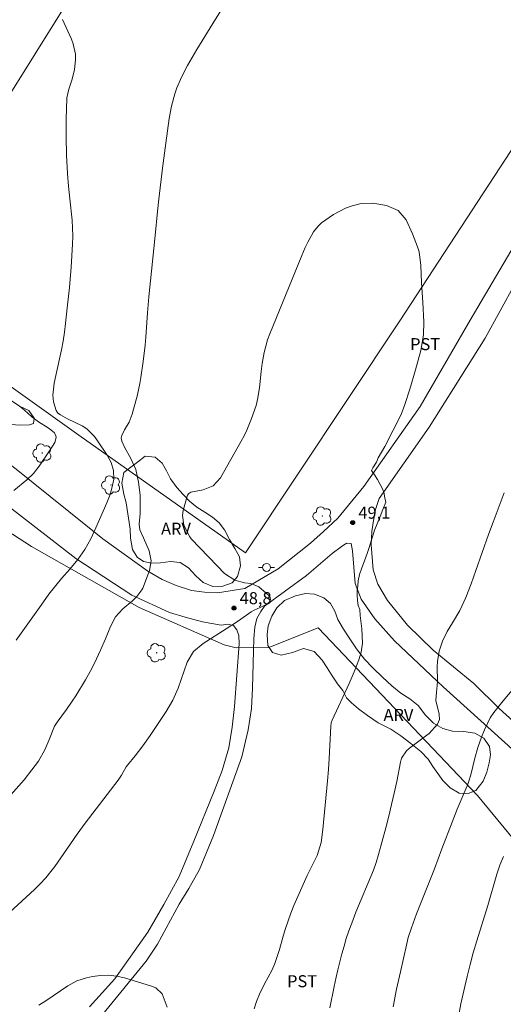
# Model space of a CAD drawing. Units: metres. Extents: x 290338 to 290854, y 1676014 to 1676579.
# Drawn here: x 290617 to 290677, y 1676133 to 1676256 of the extents above; entities that cross this region are included whole.
import ezdxf
from ezdxf.enums import TextEntityAlignment as Align

# ---------------------------------------------------------------- set-up
doc = ezdxf.new("R2010")
doc.units = ezdxf.units.M
doc.header["$MEASUREMENT"] = 0
for name, color, linetype, lineweight, true_color in [('Arvores_Isoladas', 7, 'Continuous', 18, 0x00ff33), ('Curvas_Intermediarias', 7, 'Continuous', 9, 0x783c14), ('Curvas_Mestras', 7, 'Continuous', 20, 0x783c14), ('Pto_Cotado', 7, 'Continuous', 9, 0x783c14), ('Topon_Cultura', 7, 'Continuous', 9, 0x00ff33), ('Topon_Pto_Cotado', 7, 'Continuous', 9, 0x783c14), ('Topon_Vegetacao', 7, 'Continuous', 9, 0x00ff33), ('Vegetacao', 7, 'Orla8', 9, 0x00ff33)]:
    doc.layers.add(name, color=color, linetype=linetype, lineweight=lineweight, true_color=true_color)
for name, color, linetype, lineweight in [('Cerca', 8, 'Cerca', 20), ('Pavimentacao_Nao_Asfaltica_S_Mfio', 10, 'Continuous', 15), ('Poste', 7, 'Continuous', 9)]:
    doc.layers.add(name, color=color, linetype=linetype, lineweight=lineweight)
doc.styles.add('Arial', font='arial.ttf', dxfattribs={"height": 1.5})
doc.styles.get("Standard").update_dxf_attribs({"font": 'arial.ttf'})
doc.linetypes.add('Cerca', pattern='A,10,0,["X",Standard,S=1,R=0,X=0,Y=-0.5],0.1', length=10.1)
doc.linetypes.add('Orla8', pattern='A,6,-0.5,["V",Standard,S=1,R=0,X=-0.5,Y=-1],-0.5,6,-0.5,["V",Standard,S=1,R=0,X=-0.5,Y=-1],-0.5', length=14)

# ---------------------------------------------------------------- blocks, each defined once
blk = doc.blocks.new('Cotas')
at = {"layer": 'Pto_Cotado'}
blk.add_hatch(color=256, dxfattribs=at).paths.add_polyline_path([(0, 0.24, 1), (0, -0.24, 1)])
at = {"layer": 'Pto_Cotado', "lineweight": -3}
blk.add_lwpolyline([(0, -0.24, -1), (0, 0.24, -1)], format="xyb", close=True, dxfattribs=at)
blk = doc.blocks.new('Poste')
at = {"layer": 'Poste'}
for points in [[(-0.5, 0), (-1, 0)], [(0.5, 0), (1, 0)]]:
    blk.add_lwpolyline(points, dxfattribs=at)
blk.add_lwpolyline([(0, 0.5, 1), (0, -0.5, 1)], format="xyb", close=True, dxfattribs=at)
blk = doc.blocks.new('Arvore')
at = {"layer": 'Arvores_Isoladas'}
blk.add_lwpolyline([(-0.72, 0.49, 0.872324), (-0.72, -0.55, 0.862983), (0.28, -0.83, 0.900105), (0.89, 0.03, 0.863155), (0.26, 0.86, 0.882486)], format="xyb", close=True, dxfattribs=at)
blk.add_circle((0, 0), 0.0286, dxfattribs=at)

msp = doc.modelspace()

# ---------------------------------------------------------------- linework, layer by layer
at = {"layer": 'Cerca', "flags": 128}
for points in [[(290599.9, 1676221.77), (290631.33, 1676272.11), (290664.91, 1676324.95), (290696.47, 1676374.97), (290715.27, 1676404.96), (290717.4, 1676408.01), (290717.94, 1676408.8), (290718.36, 1676409.33), (290718.71, 1676409.72), (290719.29, 1676410.16), (290719.84, 1676410.45), (290720.52, 1676410.55), (290729.11, 1676407.36), (290737.73, 1676403.87)], [(290766.5, 1676379.25), (290764.23, 1676375.69), (290759.72, 1676368.58), (290736.79, 1676331.08), (290708.67, 1676287.25), (290690.68, 1676259.09), (290664.3, 1676218.69), (290645.08, 1676189.7), (290624.27, 1676204.39), (290599.94, 1676221.74), (290599.9, 1676221.77)], [(290611.24, 1676195.13), (290618.39, 1676190.49), (290631.8, 1676182.9), (290642.39, 1676178.24), (290643.89, 1676177.85), (290647.98, 1676177.91), (290654.11, 1676180.35), (290674, 1676159.42), (290684.35, 1676146.86), (290692.47, 1676134.13), (290697.96, 1676126.16)]]:
    msp.add_lwpolyline(points, dxfattribs=at)
at = {"layer": 'Curvas_Intermediarias', "flags": 128}
for points, elevation in [([(290641.93, 1676257.34), (290640.97, 1676255.78), (290639.01, 1676252.54), (290637.84, 1676250.53), (290637.11, 1676249.17), (290636.5, 1676247.75), (290636.24, 1676247), (290635.83, 1676245.49), (290635.54, 1676243.94), (290635.12, 1676240.86), (290634.72, 1676237.75), (290634.26, 1676233.85), (290634.09, 1676232.34), (290633.8, 1676229.31), (290633.32, 1676224.86), (290633, 1676221.67), (290632.83, 1676219.66), (290632.63, 1676216.63), (290632.55, 1676215.62), (290632.3, 1676213.61), (290632.02, 1676211.61), (290631.89, 1676210.83), (290631.56, 1676209.28), (290631.11, 1676207.65), (290630.91, 1676207), (290630.54, 1676206), (290629.98, 1676205.05), (290629.62, 1676204.37), (290629.56, 1676204.01), (290629.64, 1676203.65), (290630.02, 1676202.83), (290630.73, 1676201.56), (290631.38, 1676200.1), (290631.73, 1676198.53), (290631.91, 1676196.9), (290631.94, 1676195.38), (290631.91, 1676194.62), (290631.8, 1676193.28), (290631.9, 1676192.58), (290632.35, 1676191.56), (290633.03, 1676189.95), (290633.29, 1676188.73), (290633.07, 1676187.51), (290632.24, 1676185.3), (290632.13, 1676185.07), (290631.52, 1676184.24), (290630.95, 1676183.71), (290629.78, 1676182.72), (290628.86, 1676181.71), (290628.22, 1676180.51), (290627.6, 1676178.97), (290626.98, 1676177.54), (290626.22, 1676175.92), (290625.69, 1676174.88), (290625.12, 1676173.86), (290623.89, 1676171.86), (290623.46, 1676171.2), (290622.72, 1676170.13), (290621.57, 1676168.58), (290621.26, 1676168.06), (290620.53, 1676166.26), (290620.04, 1676165.13), (290619.25, 1676163.71), (290618.43, 1676162.61), (290617.45, 1676161.37), (290615.81, 1676159.49)], 48), ([(290622.25, 1676256.27), (290623.35, 1676253.85), (290623.59, 1676253.24), (290623.85, 1676251.96), (290623.88, 1676251.31), (290623.75, 1676249.99), (290623.4, 1676248.72), (290623.01, 1676247.61), (290622.79, 1676246.49), (290622.72, 1676245.06), (290622.7, 1676243.92), (290622.7, 1676241.63), (290622.75, 1676239.35), (290622.88, 1676237.07), (290623, 1676235.49), (290623.14, 1676233.9), (290623.43, 1676231.22), (290623.5, 1676230.23), (290623.53, 1676229.23), (290623.5, 1676228.24), (290623.31, 1676225.37), (290623.1, 1676222.83), (290622.84, 1676220.31), (290622.62, 1676218.33), (290622.47, 1676217.24), (290622.31, 1676216.15), (290622.11, 1676215.07), (290621.41, 1676211.83), (290621.22, 1676210.88), (290621.02, 1676209.38), (290621.11, 1676208.54), (290621.46, 1676207.49), (290621.67, 1676207.16), (290621.98, 1676206.93), (290622.88, 1676206.43), (290624.69, 1676205.55), (290625.27, 1676205.2), (290626.21, 1676204.23), (290626.61, 1676203.68), (290627.79, 1676201.89), (290628.32, 1676200.98), (290628.62, 1676200), (290628.63, 1676198.92), (290628.48, 1676198.11), (290628.19, 1676197), (290627.78, 1676195.93), (290626.41, 1676192.83), (290625.78, 1676191.44), (290625.03, 1676190.11), (290624.17, 1676188.87), (290623.16, 1676187.67), (290622.1, 1676186.51), (290620.55, 1676184.53), (290619.58, 1676183.19), (290616.48, 1676178.79)], 47), ([(290646.14, 1676132.8), (290646.44, 1676133.71), (290646.79, 1676134.6), (290647.42, 1676135.89), (290647.91, 1676136.74), (290648.35, 1676137.56), (290648.71, 1676138.42), (290649.02, 1676139.3), (290649.3, 1676140.19), (290649.76, 1676141.84), (290650.06, 1676142.81), (290650.38, 1676143.78), (290650.73, 1676144.74), (290651.1, 1676145.69), (290651.91, 1676147.56), (290652.77, 1676149.41), (290653.67, 1676151.24), (290654, 1676151.94), (290654.51, 1676153.54), (290654.69, 1676155.17), (290655.3, 1676161.24), (290655.42, 1676162.65), (290655.51, 1676164.05), (290655.72, 1676168.09), (290655.76, 1676168.47), (290655.88, 1676168.83), (290657.99, 1676173.39), (290658.63, 1676174.85), (290659.18, 1676176.34), (290659.47, 1676177.29), (290659.64, 1676178.45), (290659.58, 1676180.24), (290659.37, 1676181.87), (290659.31, 1676182.64), (290659.13, 1676183.15), (290659.03, 1676183.75), (290658.98, 1676184.41), (290659.01, 1676185.04), (290659.06, 1676185.57), (290659.13, 1676186.23), (290659.28, 1676187), (290659.56, 1676187.82), (290659.89, 1676188.7), (290660.22, 1676189.64), (290660.55, 1676190.51), (290660.75, 1676191.19), (290660.94, 1676191.84), (290661.15, 1676192.53), (290661.4, 1676193.12), (290661.84, 1676194.23), (290662.18, 1676195.12), (290662.55, 1676196.05), (290662.46, 1676196.58), (290662.31, 1676197.29), (290662.12, 1676197.77), (290661.88, 1676198.24), (290661.52, 1676198.88), (290661.14, 1676199.45), (290660.78, 1676200), (290660.96, 1676200.33), (290661.41, 1676201.03), (290661.62, 1676201.55), (290662.44, 1676202.99), (290663.47, 1676205.01), (290664.46, 1676206.98), (290664.93, 1676208.21), (290665.56, 1676210.14), (290666.28, 1676212.55), (290666.95, 1676214.96), (290667.28, 1676216.92), (290667.29, 1676218.53), (290667.18, 1676220.98), (290667.01, 1676223.47), (290666.93, 1676225.58), (290666.71, 1676227.28), (290666.51, 1676227.93), (290665.9, 1676229.55), (290665.11, 1676231.26), (290664.12, 1676232.43), (290662.64, 1676233.07), (290660.94, 1676233.35), (290659.5, 1676233.32), (290658.38, 1676233.03), (290657.52, 1676232.73), (290656.02, 1676231.93), (290654.55, 1676230.89), (290654.11, 1676230.47), (290653.56, 1676229.79), (290652.83, 1676228.49), (290652.51, 1676227.82), (290652.1, 1676226.84), (290648.09, 1676217.04), (290647.81, 1676216.28), (290647.39, 1676214.73), (290647.15, 1676213.36), (290647.01, 1676212.34), (290646.8, 1676210.29), (290646.58, 1676208.83), (290646.41, 1676208.12), (290645.82, 1676206.47), (290645.22, 1676205.03), (290644.88, 1676204.33), (290644.52, 1676203.65), (290641.96, 1676199.08), (290641.05, 1676198.08), (290639.8, 1676197.58), (290638.23, 1676197.27), (290637.98, 1676197.12), (290637.82, 1676196.91), (290637.77, 1676196.78), (290637.29, 1676194.98), (290637.2, 1676194.35), (290637.36, 1676193.15), (290638.12, 1676191.69), (290638.29, 1676191.44), (290641.51, 1676188.09), (290642.44, 1676187.14), (290643.75, 1676186.31), (290644.92, 1676185.98), (290645.75, 1676185.86), (290646.74, 1676185.47), (290647.94, 1676184.44), (290648.12, 1676184.14), (290648.17, 1676183.85), (290648.05, 1676183.58), (290647.81, 1676183.33), (290646.9, 1676182.89), (290646.13, 1676182.57), (290645.77, 1676182.35), (290644.18, 1676181.23), (290642.67, 1676180.21), (290639.78, 1676178.39), (290638.59, 1676177.41), (290637.78, 1676176.07), (290636.67, 1676172.83), (290636, 1676171.31), (290635.18, 1676169.88), (290633.18, 1676166.9), (290632.27, 1676165.62), (290631.3, 1676164.38), (290630.34, 1676163.22), (290630.19, 1676163), (290629.61, 1676161.96), (290629.2, 1676161.33), (290625.06, 1676155.94), (290624.05, 1676154.57), (290622.05, 1676151.64), (290621.28, 1676150.56), (290620.8, 1676149.91), (290620.15, 1676149.12), (290619.46, 1676148.38), (290618.74, 1676147.66), (290614.05, 1676143.39)], 49), ([(290616.16, 1676197.49), (290617.8, 1676198.84), (290618.63, 1676199.63), (290619.33, 1676200.53), (290620.61, 1676202.45), (290621.28, 1676203.5), (290621.43, 1676204.12), (290621.4, 1676204.33), (290621.23, 1676204.69), (290620.79, 1676205.07), (290620.44, 1676205.32), (290619.26, 1676206.06), (290618.41, 1676206.7), (290617.48, 1676207.53), (290616.86, 1676208)], 46), ([(290655.6, 1676132.91), (290656.14, 1676135.55), (290656.36, 1676136.74), (290656.56, 1676137.63), (290657.08, 1676139.64), (290657.35, 1676140.61), (290657.64, 1676141.58), (290657.97, 1676142.53), (290658.31, 1676143.48), (290658.84, 1676144.83), (290661.01, 1676150.1), (290661.37, 1676151.07), (290661.67, 1676152.05), (290662.57, 1676155.37), (290662.94, 1676156.82), (290663.29, 1676158.27), (290663.62, 1676159.72), (290663.92, 1676161.18), (290664.39, 1676163.58), (290664.54, 1676164.09), (290665.13, 1676164.98), (290665.53, 1676165.33), (290667.68, 1676166.93), (290667.97, 1676167.17), (290669.01, 1676168.31), (290669.25, 1676168.9), (290669.2, 1676169.55), (290668.8, 1676171.28), (290668.88, 1676172.33), (290668.98, 1676173.16), (290669, 1676173.7), (290668.97, 1676175.47), (290669, 1676176.14), (290669.21, 1676177.43), (290669.64, 1676178.69), (290670.23, 1676179.88), (290670.89, 1676180.96), (290671.78, 1676182.52), (290672.54, 1676184.15), (290673.2, 1676185.82), (290673.81, 1676187.51), (290675.38, 1676191.98), (290675.94, 1676193.52), (290677.31, 1676197.19)], 48), ([(290663.48, 1676133.02), (290663.9, 1676135.22), (290664.38, 1676137.41), (290665.13, 1676140.73), (290665.37, 1676141.67), (290665.75, 1676142.91), (290666.39, 1676144.64), (290667.55, 1676147.54), (290668.62, 1676150.27), (290669.57, 1676152.74), (290670.84, 1676156.1), (290671.46, 1676157.69), (290672.72, 1676160.62), (290672.89, 1676161.07), (290673.16, 1676162), (290673.68, 1676164.09), (290674.05, 1676165.42), (290674.5, 1676166.71), (290674.86, 1676167.61), (290675.59, 1676169.09), (290676.05, 1676169.79), (290677.2, 1676171.23), (290678.53, 1676172.83)], 47), ([(290677.24, 1676151.78), (290676.78, 1676150.7), (290676.41, 1676149.58), (290675.28, 1676145.67), (290673.9, 1676141.26), (290673.47, 1676139.78), (290673.07, 1676138.3), (290672.7, 1676136.8), (290672.29, 1676135.02), (290671.94, 1676133.42), (290671.62, 1676131.81)], 46)]:
    msp.add_lwpolyline(points, dxfattribs=dict(at, elevation=elevation))
at = {"layer": 'Curvas_Mestras', "elevation": 50, "flags": 128}
msp.add_lwpolyline([(290619.3, 1676133.25), (290620.15, 1676133.79), (290622.9, 1676135.66), (290624.02, 1676136.29), (290625.25, 1676136.67), (290625.98, 1676136.82), (290626.98, 1676136.95), (290627.98, 1676136.98), (290628.97, 1676136.86), (290629.96, 1676136.65), (290633.36, 1676135.63), (290633.88, 1676135.39), (290634.69, 1676134.65), (290635.3, 1676132.99)], dxfattribs=at)
at = {"layer": 'Pavimentacao_Nao_Asfaltica_S_Mfio', "flags": 128}
for points in [[(290537.96, 1676257.05), (290550.77, 1676250.06), (290563.13, 1676241.71), (290576.57, 1676231.48), (290591.16, 1676219.8), (290604.37, 1676209.38), (290616.46, 1676200.14), (290627.27, 1676191.47), (290632.9, 1676187.41), (290634.69, 1676186.36), (290636.4, 1676185.62), (290638.33, 1676185.01), (290639.97, 1676184.79), (290641.59, 1676184.71), (290644.99, 1676185.27), (290649.14, 1676187.69), (290653.17, 1676190.9), (290654.81, 1676192.36), (290656.56, 1676194.02), (290659.84, 1676197.98), (290666.86, 1676207.99), (290673.1, 1676218.77), (290680.47, 1676231.34)], [(290680.55, 1676226.74), (290674.94, 1676216.51), (290667.97, 1676205.41), (290661.75, 1676196.51), (290661.26, 1676195.11), (290661.03, 1676193.76), (290660.84, 1676192.36), (290660.73, 1676190.72), (290661, 1676187.57), (290661.59, 1676185.8), (290662.79, 1676183.76), (290665.27, 1676180.68), (290668.48, 1676177.55), (290673.55, 1676173.4), (290676.72, 1676170.28), (290681.05, 1676166.31)], [(290625.62, 1676133.01), (290628.78, 1676136.53), (290632.87, 1676142.37), (290634.87, 1676145.79), (290636.79, 1676149.31), (290638.63, 1676153.7), (290641.14, 1676159.94), (290642.16, 1676162.53), (290642.98, 1676165.38), (290643.4, 1676167.93), (290643.69, 1676170.54), (290644.27, 1676178.34), (290644.25, 1676179.4), (290643.97, 1676180.11), (290643.57, 1676180.62), (290642.84, 1676180.79), (290642.04, 1676180.68), (290639.72, 1676181.08), (290637.52, 1676181.66), (290635.6, 1676182.25), (290630.88, 1676184.44), (290623.9, 1676189.01), (290615.59, 1676195.45)], [(290678.71, 1676164.85), (290669.71, 1676172.97), (290663.63, 1676178.72), (290661.19, 1676181.46), (290659.47, 1676183.94), (290658.73, 1676185.88), (290658.43, 1676189.97), (290658.25, 1676190.87), (290657.65, 1676190.9), (290656.98, 1676190.46), (290655.87, 1676189.62), (290652.69, 1676186.86), (290647.44, 1676183.03), (290646.96, 1676182.39), (290646.48, 1676181.5), (290646.21, 1676180.43), (290646.1, 1676179.01), (290645.92, 1676172.82), (290645.82, 1676170.27), (290645.39, 1676167.63), (290644.6, 1676164.22), (290641.09, 1676154.43), (290639.31, 1676150.19), (290637.99, 1676147.82), (290636.8, 1676145.83), (290634.1, 1676140.85), (290632.66, 1676138.74), (290627.26, 1676132.11)]]:
    msp.add_lwpolyline(points, dxfattribs=at)
at = {"layer": 'Vegetacao', "flags": 128}
for points in [[(290618.7, 1676206.53), (290618.63, 1676205.85), (290618.12, 1676205.7), (290616.82, 1676205.66), (290616.37, 1676205.7), (290615.32, 1676205.84), (290614.23, 1676206.04), (290613.22, 1676206.27), (290612.13, 1676206.58), (290610.95, 1676207.1), (290609.83, 1676207.8), (290608.76, 1676208.53), (290607.75, 1676209.42), (290606.87, 1676210.37), (290606.18, 1676211.52), (290605.68, 1676212.99), (290605.47, 1676214.29), (290605.44, 1676214.86), (290605.92, 1676215.98), (290606.73, 1676215.89), (290607.68, 1676215.4), (290608.54, 1676214.77), (290609.29, 1676214.08), (290610.04, 1676213.39), (290611.01, 1676212.6), (290612.04, 1676211.93), (290613.06, 1676211.17), (290614.08, 1676210.21), (290614.91, 1676209.45), (290615.85, 1676208.71), (290616.89, 1676208.02), (290618.03, 1676207.48)], [(290630.19, 1676195.94), (290629.89, 1676197.03), (290629.64, 1676198.39), (290629.87, 1676199.73), (290630.75, 1676200.39), (290631.6, 1676201.01), (290632.55, 1676201.77), (290633.79, 1676201.65), (290634.69, 1676200.9), (290635.2, 1676199.93), (290635.73, 1676198.96), (290636.52, 1676197.88), (290637.27, 1676197), (290638.07, 1676196.17), (290638.98, 1676195.43), (290640, 1676194.8), (290640.94, 1676194.18), (290641.8, 1676193.44), (290642.46, 1676192.59), (290643.08, 1676191.36), (290643.72, 1676190.25), (290644.3, 1676189.22), (290644.43, 1676188.09), (290644.07, 1676186.77), (290643.4, 1676185.97), (290642.22, 1676185.56), (290640.98, 1676185.52), (290639.79, 1676185.99), (290638.86, 1676186.83), (290637.96, 1676187.83), (290636.91, 1676188.51), (290635.69, 1676188.63), (290634.45, 1676188.45), (290633.33, 1676188.41), (290632.36, 1676188.61), (290631.54, 1676189.18), (290630.95, 1676190.11), (290630.72, 1676191.55), (290630.66, 1676192.67)], [(290657.68, 1676171.62), (290657.21, 1676172.53), (290656.52, 1676173.36), (290655.86, 1676174.34), (290655.26, 1676175.36), (290654.64, 1676176.31), (290653.61, 1676177.38), (290652.3, 1676177.78), (290650.93, 1676177.27), (290649.53, 1676176.93), (290648.44, 1676177.27), (290647.85, 1676178.16), (290647.75, 1676179.5), (290647.9, 1676180.6), (290648.33, 1676181.79), (290648.96, 1676182.86), (290649.93, 1676183.76), (290651.31, 1676184.36), (290652.53, 1676184.63), (290653.65, 1676184.56), (290654.83, 1676184.11), (290655.67, 1676183.39), (290656.2, 1676182.41), (290656.59, 1676181.37), (290657.3, 1676180.17), (290657.98, 1676179.08), (290658.89, 1676177.71), (290659.9, 1676176.42), (290661, 1676175.29), (290662.16, 1676174.2), (290663.31, 1676173.11), (290664.43, 1676172.18), (290665.58, 1676171.49), (290666.62, 1676170.63), (290667.51, 1676169.46), (290668.5, 1676168.46), (290669.66, 1676167.78), (290670.9, 1676167.44), (290672.28, 1676167.39), (290673.67, 1676167.21), (290674.8, 1676166.59), (290675.5, 1676165.55), (290675.63, 1676164.49), (290675.45, 1676163.48), (290675.15, 1676162.33), (290674.69, 1676161.19), (290673.81, 1676160.03), (290672.83, 1676159.67), (290671.7, 1676159.7), (290670.59, 1676160.37), (290669.68, 1676161.3), (290669.04, 1676162.14), (290668.44, 1676163.05), (290667.83, 1676163.93), (290666.94, 1676164.89), (290665.69, 1676165.92), (290664.43, 1676166.87), (290663.19, 1676167.69), (290661.61, 1676168.5), (290660.27, 1676169.39), (290659.16, 1676170.25), (290658.28, 1676170.99)]]:
    msp.add_lwpolyline(points, close=True, dxfattribs=at)

# ---------------------------------------------------------------- block references
at = {"layer": 'Arvores_Isoladas'}
for p in [(290619.71, 1676202.16), (290628.29, 1676198.17), (290654.64, 1676194.3), (290633.98, 1676177.23)]:
    msp.add_blockref('Arvore', p, dxfattribs=at)
at = {"layer": 'Poste'}
msp.add_blockref('Poste', (290647.7, 1676187.89), dxfattribs=at)
at = {"layer": 'Pto_Cotado'}
for p in [(290658.44, 1676193.48, 49.1), (290643.63, 1676182.81, 48.84)]:
    msp.add_blockref('Cotas', p, dxfattribs=at)

# ---------------------------------------------------------------- texts
at = {"layer": 'Topon_Cultura', "style": 'Arial'}
for p in [(290667.47, 1676215.76), (290652.12, 1676136.23)]:
    msp.add_text('PST', height=1.5, dxfattribs=at).set_placement(p, align=Align.MIDDLE_CENTER)
at = {"layer": 'Topon_Pto_Cotado', "style": 'Arial'}
for s, p in [('49,1', (290659.14, 1676193.97, 49.1)), ('48,8', (290644.34, 1676183.3, 48.84))]:
    msp.add_text(s, height=1.5, dxfattribs=at).set_placement(p)
at = {"layer": 'Topon_Vegetacao', "style": 'Arial'}
for p in [(290634.53, 1676191.97), (290662.28, 1676168.73)]:
    msp.add_text('ARV', height=1.5, dxfattribs=at).set_placement(p)

doc.saveas('drawing.dxf')
